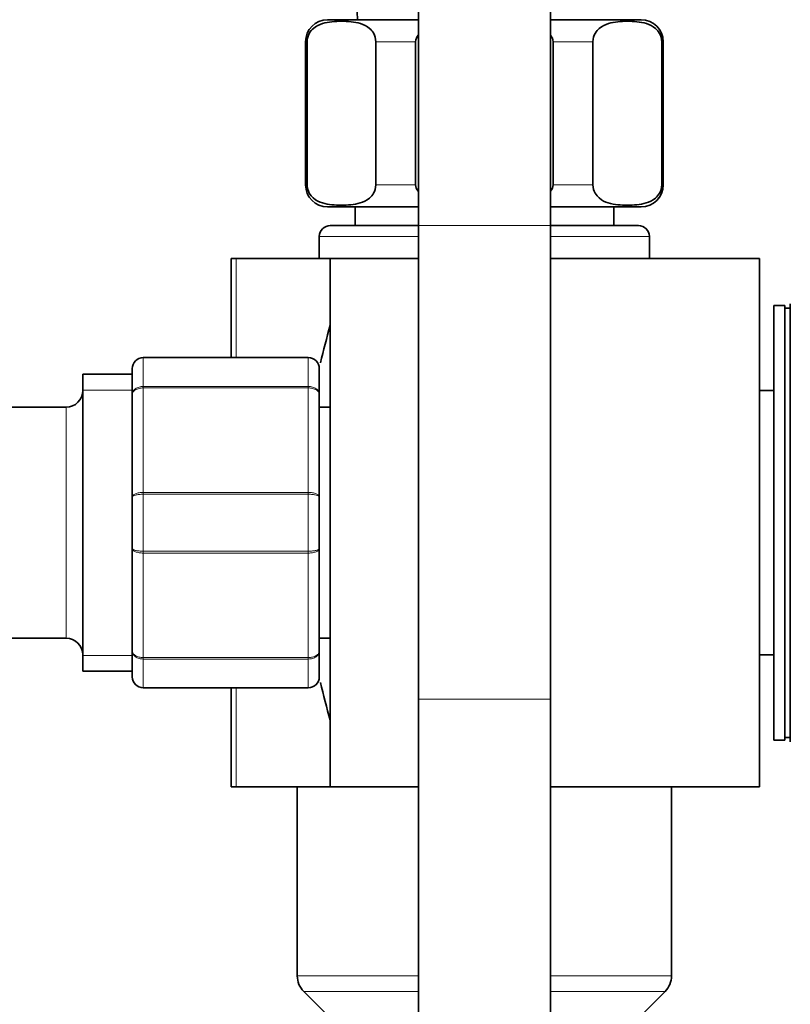
# Model space of a CAD drawing. Units: millimetres. Extents: x 0 to 1500, y 0 to 1742.
# Drawn here: x 1288 to 1358, y 1004 to 1093 of the extents above; entities that cross this region are included whole.
import ezdxf

# ---------------------------------------------------------------- set-up
doc = ezdxf.new("R2010")
doc.units = ezdxf.units.MM
doc.layers.add('DV3_Défaut', color=7, linetype='Continuous')
doc.layers.add('Défaut', color=7, linetype='Continuous')

# ---------------------------------------------------------------- blocks, each defined once
blk = doc.blocks.new('SE2')
at = {"layer": 'DV3_Défaut', "color": 7, "linetype": 'Continuous', "lineweight": 35}
for p, q in [((1324.063, 1119.387), (1324.063, 1074.387)), ((1336.063, 1074.387), (1336.063, 1119.387)), ((1315.813, 1093.087), (1324.063, 1093.087)), ((1336.063, 1093.087), (1344.313, 1093.087)), ((1313.813, 1091.087), (1313.813, 1078.087)), ((1313.948, 1078.087), (1313.948, 1091.087)), ((1320.198, 1078.087), (1320.198, 1091.087)), ((1323.813, 1078.087), (1323.813, 1091.087)), ((1336.313, 1078.087), (1336.313, 1091.087)), ((1339.929, 1078.087), (1339.929, 1091.087)), ((1346.179, 1078.087), (1346.179, 1091.087)), ((1346.313, 1078.087), (1346.313, 1091.087)), ((1315.813, 1076.087), (1324.063, 1076.087)), ((1318.313, 1076.087), (1318.313, 1074.387)), ((1336.063, 1076.087), (1344.313, 1076.087)), ((1341.813, 1074.387), (1341.813, 1076.087)), ((1324.063, 1074.387), (1316.063, 1074.387)), ((1324.063, 1074.387), (1324.063, 1031.35)), ((1344.063, 1074.387), (1336.063, 1074.387)), ((1336.063, 1031.35), (1336.063, 1074.387)), ((1315.063, 1073.387), (1315.063, 1071.387)), ((1345.063, 1071.387), (1345.063, 1073.387)), ((1307.511, 1071.387), (1307.063, 1071.387)), ((1307.063, 1062.387), (1307.063, 1071.387)), ((1316.063, 1071.387), (1307.511, 1071.387)), ((1316.063, 1071.387), (1324.063, 1071.387)), ((1316.063, 1071.387), (1316.063, 1023.387)), ((1336.063, 1071.387), (1355.063, 1071.387)), ((1355.063, 1023.387), (1355.063, 1071.387)), ((1357.863, 1067.287), (1357.863, 1027.487)), ((1356.363, 1067.137), (1356.363, 1027.637)), ((1357.363, 1067.137), (1356.363, 1067.137)), ((1357.363, 1067.137), (1357.363, 1027.637)), ((1357.863, 1066.887), (1357.363, 1066.887)), ((1299.063, 1062.387), (1314.063, 1062.387)), ((1293.563, 1060.887), (1293.563, 1033.887)), ((1298.063, 1060.887), (1293.563, 1060.887)), ((1298.063, 1059.051), (1298.063, 1061.387)), ((1315.063, 1061.387), (1315.063, 1059.051)), ((1356.363, 1059.387), (1355.063, 1059.387)), ((1298.063, 1049.723), (1298.063, 1059.051)), ((1315.063, 1059.051), (1315.063, 1049.723)), ((1292.063, 1057.887), (1272.063, 1057.887)), ((1316.063, 1057.887), (1315.063, 1057.887)), ((1298.063, 1045.051), (1298.063, 1049.723)), ((1315.063, 1049.723), (1315.063, 1045.051)), ((1298.063, 1035.723), (1298.063, 1045.051)), ((1315.063, 1045.051), (1315.063, 1035.723)), ((1272.063, 1036.887), (1292.063, 1036.887)), ((1315.063, 1036.887), (1316.063, 1036.887)), ((1298.063, 1033.387), (1298.063, 1035.723)), ((1315.063, 1035.723), (1315.063, 1033.387)), ((1355.063, 1035.387), (1356.363, 1035.387)), ((1293.563, 1033.887), (1298.063, 1033.887)), ((1314.063, 1032.387), (1299.063, 1032.387)), ((1307.063, 1023.387), (1307.063, 1032.387)), ((1324.063, 1031.35), (1324.063, 990.25)), ((1336.063, 990.25), (1336.063, 1031.35)), ((1357.363, 1027.887), (1357.863, 1027.887)), ((1356.363, 1027.637), (1357.363, 1027.637)), ((1307.511, 1023.387), (1307.063, 1023.387)), ((1316.063, 1023.387), (1307.511, 1023.387)), ((1313.063, 1023.387), (1313.063, 1020.187)), ((1316.063, 1023.387), (1324.063, 1023.387)), ((1336.063, 1023.387), (1355.063, 1023.387)), ((1347.063, 1006.215), (1347.063, 1023.387)), ((1313.063, 1014.587), (1313.063, 1020.187)), ((1313.063, 1014.587), (1313.063, 1006.215)), ((1313.649, 1004.801), (1315.978, 1002.473)), ((1344.149, 1002.473), (1346.478, 1004.801))]:
    blk.add_line(p, q, dxfattribs=at)
at = {"layer": 'DV3_Défaut', "color": 7, "linetype": 'Continuous', "lineweight": 18}
for p, q in [((1313.948, 1091.087), (1313.813, 1091.087)), ((1320.198, 1091.087), (1323.813, 1091.087)), ((1336.313, 1091.087), (1339.929, 1091.087)), ((1346.179, 1091.087), (1346.313, 1091.087)), ((1313.948, 1078.087), (1313.813, 1078.087)), ((1320.198, 1078.087), (1323.813, 1078.087)), ((1336.313, 1078.087), (1339.929, 1078.087)), ((1346.179, 1078.087), (1346.313, 1078.087)), ((1336.063, 1074.387), (1324.063, 1074.387)), ((1324.063, 1073.387), (1315.063, 1073.387)), ((1345.063, 1073.387), (1336.063, 1073.387)), ((1307.511, 1062.387), (1307.511, 1071.387)), ((1299.063, 1062.355), (1299.063, 1062.387)), ((1299.063, 1062.355), (1299.063, 1059.767)), ((1314.063, 1062.355), (1299.063, 1062.355)), ((1314.063, 1062.355), (1314.063, 1062.387)), ((1314.063, 1059.767), (1314.063, 1062.355)), ((1293.563, 1059.445), (1298.063, 1059.445)), ((1299.063, 1059.767), (1314.063, 1059.767)), ((1299.063, 1059.767), (1299.063, 1059.63)), ((1299.063, 1059.63), (1299.063, 1050.144)), ((1314.063, 1059.63), (1299.063, 1059.63)), ((1314.063, 1059.767), (1314.063, 1059.63)), ((1314.063, 1050.144), (1314.063, 1059.63)), ((1292.063, 1057.887), (1292.063, 1036.887)), ((1299.063, 1050.144), (1314.063, 1050.144)), ((1299.063, 1050.144), (1299.063, 1049.974)), ((1314.063, 1050.144), (1314.063, 1049.974)), ((1299.063, 1049.974), (1299.063, 1044.8)), ((1314.063, 1049.974), (1299.063, 1049.974)), ((1314.063, 1044.8), (1314.063, 1049.974)), ((1299.063, 1044.8), (1314.063, 1044.8)), ((1299.063, 1044.8), (1299.063, 1044.63)), ((1314.063, 1044.8), (1314.063, 1044.63)), ((1299.063, 1044.63), (1299.063, 1035.144)), ((1314.063, 1044.63), (1299.063, 1044.63)), ((1314.063, 1035.144), (1314.063, 1044.63)), ((1293.563, 1035.328), (1298.063, 1035.328)), ((1299.063, 1035.144), (1314.063, 1035.144)), ((1299.063, 1035.144), (1299.063, 1035.007)), ((1299.063, 1035.007), (1299.063, 1032.419)), ((1314.063, 1035.007), (1299.063, 1035.007)), ((1314.063, 1035.144), (1314.063, 1035.007)), ((1314.063, 1032.419), (1314.063, 1035.007)), ((1299.063, 1032.419), (1314.063, 1032.419)), ((1299.063, 1032.419), (1299.063, 1032.387)), ((1307.511, 1023.387), (1307.511, 1032.387)), ((1314.063, 1032.419), (1314.063, 1032.387)), ((1336.063, 1031.35), (1324.063, 1031.35)), ((1324.063, 1006.215), (1313.063, 1006.215)), ((1347.063, 1006.215), (1336.063, 1006.215)), ((1324.063, 1004.801), (1313.649, 1004.801)), ((1346.478, 1004.801), (1336.063, 1004.801))]:
    blk.add_line(p, q, dxfattribs=at)
at = {"layer": 'DV3_Défaut', "color": 7, "linetype": 'Continuous', "lineweight": 35}
for centre, radius, start, end in [((1475.249, 1099.839), 156.862, 174.05425, 182.46743), ((1315.813, 1091.087), 2, 90, 180), ((1344.313, 1091.087), 2, 0, 90), ((1315.813, 1078.087), 2, 180, 270), ((1344.313, 1078.087), 2, 270, 0), ((1316.063, 1073.387), 1, 90, 180), ((1344.063, 1073.387), 1, 0, 90), ((1377.381, 1047.387), 63.887, 163.69534, 166.86983), ((1299.063, 1061.387), 1, 90, 180), ((1314.063, 1061.387), 1, 0, 90), ((1292.063, 1059.387), 1.5, 270, 0), ((1292.063, 1035.387), 1.5, 0, 90), ((1299.063, 1033.387), 1, 180, 270), ((1314.063, 1033.387), 1, 270, 0), ((1377.381, 1047.387), 63.887, 193.12603, 196.30466), ((1315.063, 1006.215), 2, 180, 225), ((1345.063, 1006.215), 2, 315, 0)]:
    blk.add_arc(centre, radius, start, end, dxfattribs=at)
at = {"layer": 'DV3_Défaut', "color": 7, "linetype": 'Continuous', "lineweight": 18}
for centre, start, end in [((1299.048, 1061.37), 89.09545, 179.02617), ((1314.079, 1061.37), 0.97383, 90.90455), ((1299.048, 1033.404), 180.97383, 270.90455), ((1314.079, 1033.404), 269.09545, 359.02617)]:
    blk.add_arc(centre, 0.985, start, end, dxfattribs=at)
at = {"layer": 'DV3_Défaut', "color": 7, "linetype": 'Continuous', "lineweight": 35}
for points in [[(1313.948, 1091.087), (1313.948, 1091.384), (1314.037, 1091.649), (1314.255, 1092.037), (1314.386, 1092.179), (1314.787, 1092.521), (1315.074, 1092.645), (1315.925, 1092.907), (1316.501, 1092.941), (1317.654, 1092.941), (1318.233, 1092.906), (1319.088, 1092.638), (1319.371, 1092.514), (1319.768, 1092.17), (1319.897, 1092.029), (1320.11, 1091.643), (1320.198, 1091.38), (1320.198, 1091.087)], [(1339.929, 1091.087), (1339.929, 1091.384), (1340.018, 1091.649), (1340.236, 1092.037), (1340.367, 1092.179), (1340.767, 1092.521), (1341.055, 1092.645), (1341.906, 1092.907), (1342.482, 1092.941), (1343.635, 1092.941), (1344.214, 1092.906), (1345.068, 1092.638), (1345.352, 1092.514), (1345.749, 1092.17), (1345.877, 1092.029), (1346.091, 1091.643), (1346.179, 1091.38), (1346.179, 1091.087)], [(1320.198, 1078.087), (1320.198, 1077.79), (1320.108, 1077.525), (1319.891, 1077.137), (1319.76, 1076.995), (1319.359, 1076.653), (1319.072, 1076.529), (1318.221, 1076.267), (1317.645, 1076.233), (1316.492, 1076.233), (1315.913, 1076.268), (1315.058, 1076.536), (1314.775, 1076.66), (1314.378, 1077.003), (1314.249, 1077.145), (1314.036, 1077.53), (1313.948, 1077.794), (1313.948, 1078.087)], [(1346.179, 1078.087), (1346.179, 1077.79), (1346.089, 1077.525), (1345.871, 1077.137), (1345.741, 1076.995), (1345.34, 1076.653), (1345.053, 1076.529), (1344.201, 1076.267), (1343.626, 1076.233), (1342.472, 1076.233), (1341.894, 1076.268), (1341.039, 1076.536), (1340.755, 1076.66), (1340.359, 1077.003), (1340.23, 1077.145), (1340.016, 1077.53), (1339.929, 1077.794), (1339.929, 1078.087)]]:
    blk.add_open_spline(points, degree=3, knots=[0, 0, 0, 0, 0.0625, 0.0625, 0.125, 0.125, 0.25, 0.25, 0.5, 0.5, 0.75, 0.75, 0.875, 0.875, 0.9375, 0.9375, 1, 1, 1, 1], dxfattribs=at)
for points in [[(1323.813, 1091.087), (1323.813, 1091.305), (1323.911, 1091.508), (1324.051, 1091.679)], [(1336.079, 1091.674), (1336.217, 1091.505), (1336.313, 1091.302), (1336.313, 1091.087)], [(1324.047, 1077.5), (1323.91, 1077.669), (1323.813, 1077.872), (1323.813, 1078.087)], [(1336.313, 1078.087), (1336.313, 1077.869), (1336.216, 1077.666), (1336.076, 1077.495)]]:
    blk.add_open_spline(points, degree=3, dxfattribs=at)
at = {"layer": 'DV3_Défaut', "color": 7, "linetype": 'Continuous', "lineweight": 18}
for points in [[(1298.063, 1059.051), (1298.063, 1059.144), (1298.09, 1059.239), (1298.189, 1059.412), (1298.264, 1059.492), (1298.448, 1059.624), (1298.559, 1059.677), (1298.801, 1059.749), (1298.931, 1059.767), (1299.063, 1059.767)], [(1299.063, 1059.63), (1298.931, 1059.63), (1298.801, 1059.615), (1298.559, 1059.557), (1298.448, 1059.514), (1298.264, 1059.407), (1298.189, 1059.342), (1298.09, 1059.203), (1298.063, 1059.126), (1298.063, 1059.051)], [(1314.063, 1059.767), (1314.196, 1059.767), (1314.326, 1059.749), (1314.568, 1059.677), (1314.679, 1059.624), (1314.863, 1059.492), (1314.937, 1059.412), (1315.037, 1059.239), (1315.063, 1059.144), (1315.063, 1059.051)], [(1315.063, 1059.051), (1315.063, 1059.126), (1315.037, 1059.203), (1314.937, 1059.342), (1314.863, 1059.407), (1314.679, 1059.514), (1314.568, 1059.557), (1314.326, 1059.615), (1314.196, 1059.63), (1314.063, 1059.63)], [(1298.063, 1049.723), (1298.063, 1049.778), (1298.09, 1049.834), (1298.189, 1049.934), (1298.264, 1049.981), (1298.448, 1050.059), (1298.559, 1050.09), (1298.801, 1050.133), (1298.931, 1050.144), (1299.063, 1050.144)], [(1314.063, 1050.144), (1314.196, 1050.144), (1314.326, 1050.133), (1314.568, 1050.09), (1314.679, 1050.059), (1314.863, 1049.981), (1314.937, 1049.934), (1315.037, 1049.834), (1315.063, 1049.778), (1315.063, 1049.723)], [(1299.063, 1049.974), (1298.931, 1049.974), (1298.801, 1049.968), (1298.559, 1049.942), (1298.448, 1049.923), (1298.264, 1049.877), (1298.189, 1049.849), (1298.09, 1049.788), (1298.063, 1049.755), (1298.063, 1049.723)], [(1315.063, 1049.723), (1315.063, 1049.755), (1315.037, 1049.788), (1314.937, 1049.849), (1314.863, 1049.877), (1314.679, 1049.923), (1314.568, 1049.942), (1314.326, 1049.968), (1314.196, 1049.974), (1314.063, 1049.974)], [(1299.063, 1044.63), (1298.931, 1044.63), (1298.801, 1044.641), (1298.559, 1044.684), (1298.448, 1044.715), (1298.264, 1044.793), (1298.189, 1044.839), (1298.09, 1044.94), (1298.063, 1044.996), (1298.063, 1045.051)], [(1298.063, 1045.051), (1298.063, 1045.018), (1298.09, 1044.985), (1298.189, 1044.925), (1298.264, 1044.897), (1298.448, 1044.851), (1298.559, 1044.832), (1298.801, 1044.806), (1298.931, 1044.8), (1299.063, 1044.8)], [(1315.063, 1045.051), (1315.063, 1044.996), (1315.037, 1044.94), (1314.937, 1044.839), (1314.863, 1044.793), (1314.679, 1044.715), (1314.568, 1044.684), (1314.326, 1044.641), (1314.196, 1044.63), (1314.063, 1044.63)], [(1314.063, 1044.8), (1314.196, 1044.8), (1314.326, 1044.806), (1314.568, 1044.832), (1314.679, 1044.851), (1314.863, 1044.897), (1314.937, 1044.925), (1315.037, 1044.985), (1315.063, 1045.018), (1315.063, 1045.051)], [(1299.063, 1035.007), (1298.931, 1035.007), (1298.801, 1035.025), (1298.559, 1035.097), (1298.448, 1035.15), (1298.264, 1035.282), (1298.189, 1035.362), (1298.09, 1035.534), (1298.063, 1035.63), (1298.063, 1035.723)], [(1298.063, 1035.723), (1298.063, 1035.648), (1298.09, 1035.571), (1298.189, 1035.432), (1298.264, 1035.367), (1298.448, 1035.26), (1298.559, 1035.217), (1298.801, 1035.159), (1298.931, 1035.144), (1299.063, 1035.144)], [(1315.063, 1035.723), (1315.063, 1035.63), (1315.037, 1035.534), (1314.937, 1035.362), (1314.863, 1035.282), (1314.679, 1035.15), (1314.568, 1035.097), (1314.326, 1035.025), (1314.196, 1035.007), (1314.063, 1035.007)], [(1314.063, 1035.144), (1314.196, 1035.144), (1314.326, 1035.159), (1314.568, 1035.217), (1314.679, 1035.26), (1314.863, 1035.367), (1314.937, 1035.432), (1315.037, 1035.571), (1315.063, 1035.648), (1315.063, 1035.723)]]:
    blk.add_open_spline(points, degree=3, knots=[0, 0, 0, 0, 0.25, 0.25, 0.5, 0.5, 0.75, 0.75, 1, 1, 1, 1], dxfattribs=at)

msp = doc.modelspace()

# ---------------------------------------------------------------- block references
at = {"layer": 'Défaut'}
msp.add_blockref('SE2', (0, 0), dxfattribs=at)

doc.saveas('drawing.dxf')
